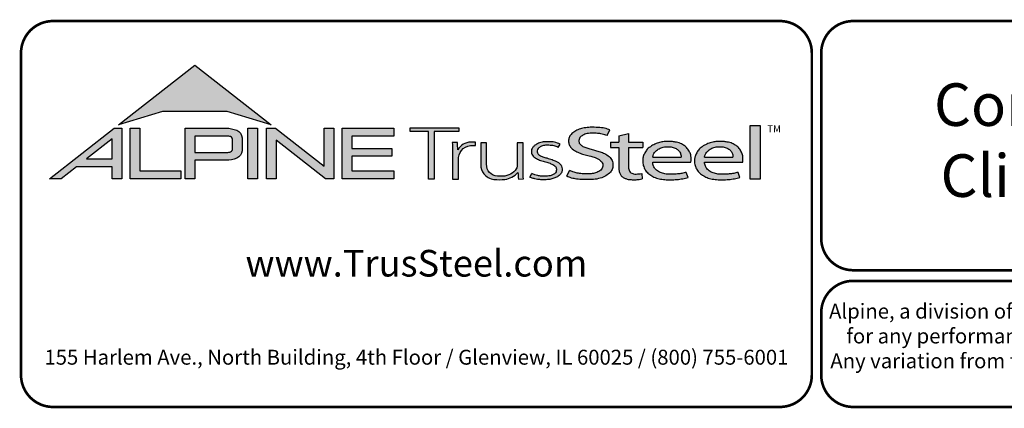
# Model space of a CAD drawing. Units: inches. Extents: x -0.6 to 11, y 0 to 8.5.
# Drawn here: x 0 to 3.7, y 0 to 1.5 of the extents above; entities that cross this region are included whole.
import ezdxf

# ---------------------------------------------------------------- set-up
doc = ezdxf.new("R2010")
doc.units = ezdxf.units.IN
doc.header["$MEASUREMENT"] = 0
for name, color, linetype in [('BOR', 7, 'CONTINUOUS'), ('Logo', 7, 'CONTINUOUS'), ('Logo Hatch', 7, 'CONTINUOUS')]:
    doc.layers.add(name, color=color, linetype=linetype)
doc.styles.add('Arial', font='arial.ttf')
doc.styles.add('TrusSteel_Std.', font='romand.shx', dxfattribs={"height": 0.07})

msp = doc.modelspace()

# ---------------------------------------------------------------- hatches: boundary and pattern name
at = {"layer": 'Logo Hatch', "true_color": 0x177ac0}
h = msp.add_hatch(color=152, dxfattribs=at)
h.dxf.hatch_style = 1
h.paths.add_polyline_path([(0.3721054302639831, 1.065030074439922), (0.6591198585141196, 1.289270321831798), (0.9461342867642558, 1.065030074439922), (0.7808912772250671, 1.115549932352618), (0.5373484398031724, 1.115549932352618)])
at = {"layer": 'Logo Hatch'}
h = msp.add_hatch(color=7, dxfattribs=at)
h.dxf.hatch_style = 1
h.paths.add_polyline_path([(0.251550414213651, 0.9367927964036913), (0.3478080726727473, 0.9367927964036913), (0.3478080726727473, 1.011997521398976)], flags=16)
h.paths.add_polyline_path([(0.1127209356401339, 0.8623766970515996), (0.3557992008378388, 1.052290251766755), (0.3843299101179695, 1.052290251766755), (0.3843299101179695, 0.8623766970515996), (0.3478080726727473, 0.8623766970515996), (0.3478080726727473, 0.9075753264475136), (0.2141537580293887, 0.9075753264475136), (0.1563021505474925, 0.8623766970515996)])
h = msp.add_hatch(color=7, dxfattribs=at)
h.dxf.hatch_style = 1
h.paths.add_polyline_path([(0.4161250953383323, 0.8623766970515996), (0.4161250953383323, 1.052290251766755), (0.4526469327835544, 1.052290251766755), (0.4526469327835544, 0.8915941670077772), (0.6063873678699171, 0.8915941670077772), (0.6063873678699171, 0.8623766970515996)])
h = msp.add_hatch(color=7, dxfattribs=at)
h.dxf.hatch_style = 1
edge = h.paths.add_edge_path(flags=16)
edge.add_arc((0.7809500508935535, 0.9883796361042827), 0.0347024132480749, 68.72784003835476, 91.32418826108133)
edge.add_line((0.7801480993725991, 1.023072781810577), (0.659044251429119, 1.023072781810577))
edge.add_line((0.659044251429119, 1.023072781810577), (0.659044251429119, 0.9612370630913427))
edge.add_line((0.659044251429119, 0.9612370630913427), (0.7801480993725991, 0.9612370630913427))
edge.add_arc((0.7809500508935541, 0.9959302087976374), 0.0347024132480746, 268.6758117389178, 291.2721599616444)
edge.add_arc((0.7877544074990455, 0.9756446417132456), 0.01336921619443057, 295.6426740624146, 362.6509266940108)
edge.add_line((0.8011093166911516, 0.9762629799087508), (0.8011093166911516, 1.008046864993169))
edge.add_arc((0.7877544074990455, 1.008665203188674), 0.01336921619443053, 357.3490733059897, 424.3573259375854)
edge = h.paths.add_edge_path()
edge.add_arc((0.7784808726159369, 1.031050298963233), 0.09903679913030916, 269.36442337042575, 292.50825162651483, ccw=False)
edge.add_line((0.777382289358941, 0.9320195931351682), (0.659044251429119, 0.9320195931351682))
edge.add_line((0.659044251429119, 0.9320195931351682), (0.659044251429119, 0.8623766970515996))
edge.add_line((0.659044251429119, 0.8623766970515996), (0.6225224139838968, 0.8623766970515996))
edge.add_line((0.6225224139838968, 0.8623766970515996), (0.6225224139838968, 1.052290251766755))
edge.add_line((0.6225224139838968, 1.052290251766755), (0.777382289358941, 1.052290251766755))
edge.add_arc((0.7784808726159348, 0.95325954593869), 0.09903679913030941, 67.49174837348397, 90.635576629573, ccw=False)
edge.add_arc((0.8004086699306803, 1.010580291648499), 0.0377258611663066, 9.370198731970106, 64.93046369697367, ccw=False)
edge.add_line((0.8376311541363748, 1.016722544516646), (0.8376311541363748, 0.9675873003852768))
edge.add_arc((0.8004086699306797, 0.9737295532534233), 0.03772586116630706, 295.0695363030267, 350.62980126803063, ccw=False)
h = msp.add_hatch(color=7, dxfattribs=at)
h.dxf.hatch_style = 1
h.paths.add_polyline_path([(0.8587615916033825, 1.052290251766755), (0.8952834290486047, 1.052290251766755), (0.8952834290486047, 0.8623766970515996), (0.8587615916033825, 0.8623766970515996)])
h = msp.add_hatch(color=7, dxfattribs=at)
h.dxf.hatch_style = 1
h.paths.add_polyline_path([(0.9290650100649406, 0.8623766970515996), (0.9290650100649406, 1.052290251766755), (0.9624405161904004, 1.052290251766755), (1.145599632547408, 0.9091906667933528), (1.145599632547408, 1.052290251766755), (1.182121469992631, 1.052290251766755), (1.182121469992631, 0.8623766970515996), (1.151187691065389, 0.8623766970515996), (0.9655868475101627, 1.00738396838882), (0.9655868475101627, 0.8623766970515996)])
h = msp.add_hatch(color=7, dxfattribs=at)
h.dxf.hatch_style = 1
h.paths.add_polyline_path([(1.213187187726886, 0.8623766970515996), (1.213187187726886, 1.052290251766755), (1.40744760663219, 1.052290251766755), (1.40744760663219, 1.023072781810577), (1.249709025172108, 1.023072781810577), (1.249709025172108, 0.9762629799087508), (1.399673220761591, 0.9762629799087508), (1.399673220761591, 0.9470455099525733), (1.249709025172108, 0.9470455099525733), (1.249709025172108, 0.8915941670077772), (1.40744760663219, 0.8915941670077772), (1.40744760663219, 0.8623766970515996)])
at = {"layer": 'Logo Hatch', "true_color": 0x177ac0}
h = msp.add_hatch(color=152, dxfattribs=at)
h.dxf.hatch_style = 1
h.paths.add_polyline_path([(1.538021077621538, 0.8613574499463301), (1.538021077621538, 1.039816795902786), (1.469612209606327, 1.039816795902786), (1.469612209606327, 1.05369509413197), (1.652736347722929, 1.05369509413197), (1.652736347722929, 1.039816795902786), (1.559934180088671, 1.039816795902786), (1.559934180088671, 0.8613574499463301)])
h = msp.add_hatch(color=152, dxfattribs=at)
h.dxf.hatch_style = 1
edge = h.paths.add_edge_path()
edge.add_line((2.210646440706306, 1.024650056003109), (2.221023073903049, 1.045925306909051))
edge.add_spline(control_points=[(2.221023073903049, 1.045925306909051), (2.214399776680397, 1.048292602140312), (2.199987466626333, 1.053443842031188), (2.174738125976174, 1.055435021976468), (2.149039874057271, 1.056497643942498), (2.124911108335409, 1.054019640596702), (2.105244928041419, 1.048763987205988), (2.088005517648662, 1.041333920816523), (2.075056004307671, 1.030485934113702), (2.066200012227146, 1.017870254079128), (2.064494836169399, 1.004044103407247), (2.066350827116479, 0.9901335309848327), (2.075938159737038, 0.9762042260915407), (2.091143363073393, 0.9659286697848379), (2.109054737014597, 0.9581488938753979), (2.127750682934992, 0.9511285006880476), (2.147292866543195, 0.948274923490384), (2.166664376922601, 0.9416308539534598), (2.183124494743899, 0.9335873172405212), (2.194081310551757, 0.9213822998685555), (2.194386198180723, 0.9100983098901656), (2.191232685211548, 0.8990039564882776), (2.179460838792767, 0.8887316219363002), (2.163131069348057, 0.8829371737717707), (2.146928829987196, 0.8804661063606753), (2.13151958672045, 0.8805649217872552), (2.115221546193583, 0.8813644125425149), (2.09824940818195, 0.8832679762934734), (2.082548344428747, 0.8879613538743039), (2.073314068588353, 0.8915689055191431), (2.069108322762054, 0.8932119629213346)], knot_values=[0, 0, 0, 0, 0.1438576065972957, 0.3130344842180915, 0.516334770213829, 0.6723909019417309, 0.8086193951220866, 0.9335295298700506, 1.05417842817407, 1.152122263822112, 1.241203002200914, 1.33363269914182, 1.434542051014026, 1.577306584458366, 1.704778789613837, 1.83580811322417, 1.98568843201242, 2.108456532638769, 2.254293546129546, 2.362994232747787, 2.419369063684833, 2.478740335095354, 2.595175042669792, 2.72051813912284, 2.832879815725367, 2.929712818313354, 3.036469671666902, 3.168176623399018, 3.279055971907519, 3.371792886255283, 3.371792886255283, 3.371792886255283, 3.371792886255283], degree=3, periodic=0)
edge.add_line((2.069108322762054, 0.8932119629213346), (2.058683193859308, 0.871837281083073))
edge.add_spline(control_points=[(2.058683193859307, 0.871837281083073), (2.064426430157809, 0.8693876343642297), (2.076218618679967, 0.8643579447572003), (2.096672826879896, 0.8607566928674607), (2.119449708345885, 0.8589353309941828), (2.140651785501172, 0.8591608028676962), (2.162652926152762, 0.8592427749545754), (2.18375917945243, 0.8636166226324311), (2.205977859085162, 0.8724723786639074), (2.221597546121655, 0.8854435882508583), (2.231749698655583, 0.9002599077661511), (2.232007195700949, 0.9147303920357814), (2.230917969086523, 0.9294091558948946), (2.221937405738167, 0.9443230757354011), (2.205853358755486, 0.9546748345500397), (2.188333608333115, 0.962658299522388), (2.171221307451769, 0.9680831170832048), (2.153834918749419, 0.9718961788771945), (2.137979134084859, 0.9776824012559935), (2.122750245796767, 0.9817558871298442), (2.111042207747365, 0.988696183407777), (2.103904636221003, 0.9976328628324245), (2.103755903387807, 1.006704333424481), (2.105508449156719, 1.016636597747979), (2.116145878269496, 1.025006098175819), (2.131741741827939, 1.032180256933519), (2.151990497940413, 1.034361684499149), (2.172591071416974, 1.033571428466676), (2.192397428288387, 1.030466390874115), (2.204279660468329, 1.02667927956141), (2.210646440706306, 1.024650056003109)], knot_values=[0, 0, 0, 0, 0.1278318205835909, 0.2624682059217507, 0.4238361403718405, 0.5968585788360247, 0.6977835961293619, 0.8749255867473222, 1.036261893335672, 1.18330201968967, 1.287743522057885, 1.391904867762527, 1.471914575338892, 1.58857078791574, 1.732072273002137, 1.858329459522795, 1.984026502093361, 2.099778584577314, 2.223301144888971, 2.330604148611756, 2.421408805821312, 2.501199505923616, 2.549612842961002, 2.603672577865521, 2.70228921041756, 2.807222552871751, 2.958199911836125, 3.112472503221577, 3.231204084758381, 3.36826227960916, 3.36826227960916, 3.36826227960916, 3.36826227960916], degree=3, periodic=0)
h = msp.add_hatch(color=152, dxfattribs=at)
h.dxf.hatch_style = 1
h.paths.add_polyline_path([(2.74807442394431, 1.062992194999847), (2.786268808957433, 1.062992194999847), (2.786268808957433, 0.8613574499463301), (2.74807442394431, 0.8613574499463301)])
h = msp.add_hatch(color=152, dxfattribs=at)
h.dxf.hatch_style = 1
edge = h.paths.add_edge_path()
edge.add_arc((1.700993162691216, 0.9369042438897449), 0.05026478742330736, 95.61506108417501, 184.991207165255, ccw=False)
edge.add_line((1.696075029329204, 0.9869278465083462), (1.714695816588267, 0.9869278465083462))
edge.add_line((1.714695816588267, 0.9869278465083462), (1.714695816588267, 1.000399502125354))
edge.add_line((1.714695816588267, 1.000399502125354), (1.697152978426708, 1.000399502125354))
edge.add_arc((1.699415343656445, 0.9412273589883835), 0.05921537654912698, 92.18955856573648, 149.9183023383347)
edge.add_arc((1.17143758755293, 0.9595154504134863), 0.4768741123283137, 1.368946463108011, 4.699414663083688)
edge.add_line((1.646708555865991, 0.9985849485889533), (1.627478993303492, 0.9985849485889529))
edge.add_arc((1.152208024990437, 0.9595154504134932), 0.4768741123283073, 1.024707770061184, 4.699414663082905, ccw=False)
edge.add_line((1.629005873777233, 0.9680436624884049), (1.629005873777233, 0.8613574499463301))
edge.add_line((1.629005873777233, 0.8613574499463301), (1.650918976244366, 0.8613574499463301))
edge.add_line((1.650918976244366, 0.8613574499463301), (1.650918976244372, 0.9325310635370734))
h = msp.add_hatch(color=152, dxfattribs=at)
h.dxf.hatch_style = 1
edge = h.paths.add_edge_path()
edge.add_spline(control_points=[(2.025778010746979, 0.9801378700176955), (2.020719640319024, 0.9823821768890437), (2.009574183365358, 0.9873272132365574), (1.991705014030381, 0.988087545161735), (1.974808016949659, 0.9887661694491747), (1.960538342077025, 0.9847662580564371), (1.950792382740284, 0.9773075633718615), (1.94549859101571, 0.9681739023048509), (1.947801276774112, 0.9579546335818285), (1.955925828899578, 0.9495003350363623), (1.969016770478057, 0.944685349522418), (1.984871450870148, 0.9398708149215427), (2.002098363080896, 0.9349576956628903), (2.017963304300107, 0.9288059666315658), (2.030520966482449, 0.921282563383056), (2.038937049240233, 0.911642782910984), (2.041178504159146, 0.8996491999254129), (2.040531419444187, 0.8874942841845026), (2.032007333097686, 0.8762531550596886), (2.020246098876112, 0.8676454832640074), (2.005637782677682, 0.8626491898335373), (1.989538941568032, 0.8586742923000082), (1.973178482396036, 0.8591097387469107), (1.955895254828093, 0.8585264013468054), (1.940308977008689, 0.8616054332772071), (1.927553888837028, 0.8649174250155834), (1.9214534990094, 0.8678997385563453), (1.919653013891204, 0.8687799464282453)], knot_values=[0, 0, 0, 0, 0.1127164455272058, 0.2483559299356317, 0.36222940269846, 0.4597198072981089, 0.5448513027752043, 0.6109215053310797, 0.6618712228215847, 0.7481909582620478, 0.8394513473116169, 0.9452919824741072, 1.089302539040264, 1.207152683104866, 1.293226264779112, 1.389398003063786, 1.457407699353837, 1.53972075253282, 1.631061669453995, 1.735242320948438, 1.836001282547652, 1.945814706364344, 2.073893524993001, 2.170153413333464, 2.300190322770811, 2.39833725673712, 2.439434003280211, 2.439434003280211, 2.439434003280211, 2.439434003280211], degree=3, periodic=0)
edge.add_line((1.919653013891204, 0.8687799464282455), (1.927139523018649, 0.8817469606083083))
edge.add_spline(control_points=[(1.927139523018649, 0.881746960608308), (1.930715428906915, 0.8800363669146389), (1.937730584945739, 0.8766805510584395), (1.949689168751227, 0.8740060453463151), (1.962066910229136, 0.8716279852985698), (1.974610301746637, 0.8717294495543851), (1.985951160702931, 0.8718609254387361), (1.995015870497483, 0.8733786558006721), (2.00371753120344, 0.8763549134242866), (2.011458067353208, 0.8807211634673103), (2.01872653242457, 0.8876090316637757), (2.019238127470665, 0.8954638622701291), (2.019524006905571, 0.903701524902796), (2.012026628617973, 0.9129400598644243), (1.999227112847667, 0.9195063537701764), (1.982374489489916, 0.9247785863668869), (1.965001213013857, 0.9295525541877794), (1.948278905929707, 0.93542786399304), (1.936278815460377, 0.9424731077211144), (1.929400581332273, 0.9506425078520292), (1.92504881698868, 0.9584021380898232), (1.925287369687193, 0.9673467200242056), (1.926785313582665, 0.9753824015483832), (1.932161626571708, 0.98182135576611), (1.93909615229279, 0.9899024293243146), (1.952823339570082, 0.9963416209113722), (1.968480797132747, 1.001440036681326), (1.985677025799755, 1.001485857900314), (1.999787152848252, 1.001391937165959), (2.016513865799288, 0.9997432109425164), (2.026613907956731, 0.9955063624745253), (2.033560446934011, 0.9925923713678613)], knot_values=[0, 0, 0, 0, 0.08111697871810283, 0.1591340155155821, 0.2506356975796492, 0.3392691343187986, 0.4158714435025948, 0.4834401726256521, 0.5270094076757655, 0.6037553295489477, 0.6671545924691564, 0.7196842194026565, 0.7596691644589673, 0.8335816607375816, 0.9441860736401525, 1.05461639661723, 1.195152870472157, 1.314206455268672, 1.418861535321795, 1.474705558035538, 1.532853178297719, 1.596141773216836, 1.654237119759178, 1.696181640895547, 1.7657891504438, 1.871466863525118, 2.000729778359992, 2.101628210663945, 2.221791015504465, 2.291421683567799, 2.444804167136695, 2.444804167136695, 2.444804167136695, 2.444804167136695], degree=3, periodic=0)
edge.add_line((2.033560446934011, 0.9925923713678613), (2.025778010746979, 0.9801378700176953))
h = msp.add_hatch(color=152, dxfattribs=at)
h.dxf.hatch_style = 1
edge = h.paths.add_edge_path()
edge.add_spline(control_points=[(2.290609839042104, 0.9017893387944711), (2.291081618644466, 0.8992372872316382), (2.292058951352518, 0.8939504892172635), (2.296600561038048, 0.8873449374436821), (2.302758801779285, 0.8825172481324572), (2.310706939544199, 0.8804150883520095), (2.319463827271041, 0.8799044124628812), (2.329620131274402, 0.881016487193734), (2.336611366644176, 0.8817006031414364), (2.340489244660731, 0.8820800665773036)], knot_values=[0, 0, 0, 0, 0.05281545858221905, 0.1094118416834857, 0.1602055026448137, 0.2102673672962011, 0.2753647704226771, 0.3396320060732063, 0.4196807997191287, 0.4196807997191287, 0.4196807997191287, 0.4196807997191287], degree=3, periodic=0)
edge.add_line((2.340489244660731, 0.8820800665773039), (2.34172603419905, 0.861549086501838))
edge.add_spline(control_points=[(2.341726034199049, 0.8615490865018378), (2.337895818852193, 0.8609536576439081), (2.329099459792807, 0.8595862133739746), (2.315448841260758, 0.858564900599335), (2.302031768198382, 0.8590412883428108), (2.290197153863059, 0.8596199578826991), (2.279817715052443, 0.8626951564437041), (2.269616804076991, 0.8671979836825257), (2.260969530898747, 0.8752666135778585), (2.255825715242724, 0.8868946346087699), (2.254870333970937, 0.8953461233778677), (2.25434435787671, 0.8999990103293318)], knot_values=[0, 0, 0, 0, 0.07960110848811484, 0.1828095468212809, 0.280340682506965, 0.3555062870644676, 0.4249492952539827, 0.5014002391359018, 0.582919877424601, 0.6611344641687011, 0.7569390911202225, 0.7569390911202225, 0.7569390911202225, 0.7569390911202225], degree=3, periodic=0)
edge.add_line((2.25434435787671, 0.8999990103293293), (2.254344357876711, 0.9793540819055859))
edge.add_line((2.254344357876711, 0.9793540819055861), (2.222781006040093, 0.979354081905586))
edge.add_line((2.222781006040093, 0.9793540819055859), (2.222781006040093, 0.9994013390514882))
edge.add_line((2.222781006040093, 0.9994013390514882), (2.254344357876711, 0.9994013390514881))
edge.add_line((2.254344357876711, 0.999401339051488), (2.254344357876711, 1.024217477609376))
edge.add_line((2.25434435787671, 1.024217477609376), (2.290609839042105, 1.032388713258938))
edge.add_line((2.290609839042104, 1.032388713258938), (2.290609839042105, 0.9994013390514884))
edge.add_line((2.290609839042104, 0.999401339051488), (2.344061898614894, 0.999401339051488))
edge.add_line((2.344061898614894, 0.9994013390514882), (2.344061898614895, 0.9793540819055863))
edge.add_line((2.344061898614894, 0.9793540819055861), (2.290609839042105, 0.979354081905586))
edge.add_line((2.290609839042104, 0.9793540819055861), (2.290609839042104, 0.9017893387904886))
h = msp.add_hatch(color=152, dxfattribs=at)
h.dxf.hatch_style = 1
edge = h.paths.add_edge_path(flags=16)
edge.add_spline(control_points=[(2.381792023599092, 0.9441531636909359), (2.382593826496079, 0.9476231758826971), (2.384507248116666, 0.9559040094595961), (2.393236547837723, 0.9667256764308305), (2.405853452413165, 0.9757383198728307), (2.421449846172261, 0.9821089163202807), (2.438511601150839, 0.9830452206621589), (2.455150892594449, 0.9822594167392098), (2.469637952568642, 0.9767690763231571), (2.480724541856443, 0.9679296233177264), (2.487011066603996, 0.9578639846752871), (2.488092450273028, 0.9495920024272061), (2.488543217879264, 0.9455683863674996), (2.488701765943676, 0.9441531636909359)], knot_values=[0, 0, 0, 0, 0.07249767560015888, 0.1730083795619829, 0.2757896318726484, 0.3899796869848423, 0.5130365878686316, 0.6235975567030924, 0.7301572907431808, 0.824778692006725, 0.9112245945885297, 0.9651921776817214, 0.9944730936226965, 0.9944730936226965, 0.9944730936226965, 0.9944730936226965], degree=3, periodic=0)
edge.add_line((2.488701765943676, 0.9441531636909359), (2.381792023599092, 0.9441531636909359))
edge = h.paths.add_edge_path()
edge.add_spline(control_points=[(2.525608178147295, 0.9252520214013729), (2.526250038332793, 0.9330969100987461), (2.527307444171824, 0.9460206453647277), (2.52072389072062, 0.9633480325367536), (2.51268032486037, 0.9767968674745551), (2.500476172353455, 0.9876162179312875), (2.485319166876351, 0.9963271501313589), (2.468689562337331, 1.000402564060741), (2.453505744363734, 1.002604092834119), (2.440628645529267, 1.003113700588068), (2.427093219142278, 1.002768700977481), (2.411388898591341, 1.000230375223232), (2.393835381173346, 0.9952643032809751), (2.376859974373131, 0.9858187893505197), (2.361251497414556, 0.9752629017333183), (2.352314103893057, 0.9604334686994018), (2.345929894465173, 0.9473515741665594), (2.34386885246998, 0.9338245914050656), (2.343924190918759, 0.919314211485142), (2.348705897007509, 0.9041569272035239), (2.357078495579174, 0.8888859691284469), (2.3706144061697, 0.8775182927575461), (2.38677772749293, 0.8677279083313413), (2.406132924431862, 0.8620352085271109), (2.427034893145676, 0.8583463403158312), (2.449516328755246, 0.8587929924962929), (2.472188440412697, 0.8588783049532953), (2.49429995694687, 0.8622151187669514), (2.508189729343841, 0.8655967160679621), (2.514847159309227, 0.8672175307623429)], knot_values=[0, 0, 0, 0, 0.1590828430348159, 0.262074406413194, 0.3745985451979302, 0.4780112788517665, 0.5932410479586657, 0.7302859776835985, 0.8263338448714824, 0.9082705978029576, 0.9945993338067507, 1.103900049695826, 1.23438202967678, 1.366291315850937, 1.502729837619363, 1.613535682199653, 1.717004342628965, 1.799666746803982, 1.892007367571333, 2.012720245723366, 2.122017415586528, 2.244935678916589, 2.370208538761442, 2.50810886539543, 2.656149670062964, 2.804511660158941, 2.968594237411074, 3.121455557994909, 3.262165645470721, 3.262165645470721, 3.262165645470721, 3.262165645470721], degree=3, periodic=0)
edge.add_line((2.514847159309227, 0.8672175307623429), (2.507810106454475, 0.8865516745802828))
edge.add_spline(control_points=[(2.507810106454475, 0.8865516745802827), (2.502380020789098, 0.8851957864996508), (2.49155332103847, 0.8824923681653764), (2.474055263160702, 0.8797697180700415), (2.455813776979499, 0.8798054417491558), (2.436949034160556, 0.8791463499123445), (2.419219687116769, 0.8822386498030252), (2.402608349719907, 0.8886286215465201), (2.38998327394148, 0.8994726224559733), (2.383872462482319, 0.9113701193205713), (2.381661415616751, 0.9198483996439568), (2.381757691513807, 0.9238316058976611), (2.381792023599092, 0.9252520214013732)], knot_values=[0, 0, 0, 0, 0.1149349994462046, 0.2291615282936219, 0.362410002223275, 0.4891115626136097, 0.6159692009528404, 0.7291973743183707, 0.8513549463613377, 0.9474951139548944, 0.9999822613192957, 1.029073031941997, 1.029073031941997, 1.029073031941997, 1.029073031941997], degree=3, periodic=0)
edge.add_line((2.381792023599092, 0.9252520214013732), (2.525608178147295, 0.9252520214013732))
h = msp.add_hatch(color=152, dxfattribs=at)
h.dxf.hatch_style = 1
edge = h.paths.add_edge_path(flags=16)
edge.add_spline(control_points=[(2.576794993038983, 0.9441531636909359), (2.577596795935969, 0.9476231758826971), (2.579510217556557, 0.9559040094595961), (2.588239517277614, 0.9667256764308305), (2.600856421853056, 0.9757383198728307), (2.616452815612152, 0.9821089163202807), (2.633514570590729, 0.9830452206621589), (2.650153862034339, 0.9822594167392098), (2.664640922008533, 0.9767690763231571), (2.675727511296333, 0.9679296233177264), (2.682014036043886, 0.9578639846752871), (2.683095419712918, 0.9495920024272061), (2.683546187319155, 0.9455683863674996), (2.683704735383566, 0.9441531636909359)], knot_values=[0, 0, 0, 0, 0.07249767560015888, 0.1730083795619829, 0.2757896318726484, 0.3899796869848423, 0.5130365878686316, 0.6235975567030924, 0.7301572907431808, 0.824778692006725, 0.9112245945885297, 0.9651921776817214, 0.9944730936226965, 0.9944730936226965, 0.9944730936226965, 0.9944730936226965], degree=3, periodic=0)
edge.add_line((2.683704735383566, 0.9441531636909359), (2.576794993038983, 0.9441531636909359))
edge = h.paths.add_edge_path()
edge.add_spline(control_points=[(2.720611147587185, 0.9252520214013729), (2.721253007772684, 0.9330969100987461), (2.722310413611715, 0.9460206453647277), (2.71572686016051, 0.9633480325367536), (2.70768329430026, 0.9767968674745551), (2.695479141793345, 0.9876162179312875), (2.680322136316241, 0.9963271501313589), (2.663692531777222, 1.000402564060741), (2.648508713803623, 1.002604092834119), (2.635631614969158, 1.003113700588068), (2.622096188582167, 1.002768700977481), (2.606391868031232, 1.000230375223232), (2.588838350613235, 0.9952643032809751), (2.571862943813021, 0.9858187893505197), (2.556254466854446, 0.9752629017333183), (2.547317073332947, 0.9604334686994018), (2.540932863905063, 0.9473515741665594), (2.538871821909871, 0.9338245914050656), (2.538927160358649, 0.919314211485142), (2.543708866447401, 0.9041569272035239), (2.552081465019065, 0.8888859691284469), (2.565617375609589, 0.8775182927575461), (2.581780696932821, 0.8677279083313413), (2.601135893871752, 0.8620352085271109), (2.622037862585566, 0.8583463403158312), (2.644519298195138, 0.8587929924962929), (2.667191409852586, 0.8588783049532953), (2.689302926386761, 0.8622151187669514), (2.70319269878373, 0.8655967160679621), (2.709850128749117, 0.8672175307623429)], knot_values=[0, 0, 0, 0, 0.1590828430348159, 0.262074406413194, 0.3745985451979302, 0.4780112788517665, 0.5932410479586657, 0.7302859776835985, 0.8263338448714824, 0.9082705978029576, 0.9945993338067507, 1.103900049695826, 1.23438202967678, 1.366291315850937, 1.502729837619363, 1.613535682199653, 1.717004342628965, 1.799666746803982, 1.892007367571333, 2.012720245723366, 2.122017415586528, 2.244935678916589, 2.370208538761442, 2.50810886539543, 2.656149670062964, 2.804511660158941, 2.968594237411074, 3.121455557994909, 3.262165645470721, 3.262165645470721, 3.262165645470721, 3.262165645470721], degree=3, periodic=0)
edge.add_line((2.709850128749117, 0.8672175307623429), (2.702813075894365, 0.8865516745802828))
edge.add_spline(control_points=[(2.702813075894365, 0.8865516745802827), (2.697382990228989, 0.8851957864996508), (2.68655629047836, 0.8824923681653764), (2.669058232600593, 0.8797697180700415), (2.650816746419389, 0.8798054417491558), (2.631952003600446, 0.8791463499123445), (2.614222656556659, 0.8822386498030252), (2.597611319159798, 0.8886286215465201), (2.58498624338137, 0.8994726224559733), (2.57887543192221, 0.9113701193205713), (2.576664385056641, 0.9198483996439568), (2.576760660953697, 0.9238316058976611), (2.576794993038983, 0.9252520214013732)], knot_values=[0, 0, 0, 0, 0.1149349994462046, 0.2291615282936219, 0.362410002223275, 0.4891115626136097, 0.6159692009528404, 0.7291973743183707, 0.8513549463613377, 0.9474951139548944, 0.9999822613192957, 1.029073031941997, 1.029073031941997, 1.029073031941997, 1.029073031941997], degree=3, periodic=0)
edge.add_line((2.576794993038983, 0.9252520214013732), (2.720611147587185, 0.9252520214013732))
h = msp.add_hatch(color=152, dxfattribs=at)
h.dxf.hatch_style = 1
edge = h.paths.add_edge_path()
edge.add_arc((1.841391934972228, 0.9143287781004712), 0.03076899846029459, -28.580117761360782, 2.9382862462750836, ccw=False)
edge.add_arc((1.815507211482267, 0.93611199576347), 0.0642754461606911, 272.59821145797645, 325.3953417150202, ccw=False)
edge.add_arc((1.810260509375917, 1.090642832578467), 0.2188923722396146, 266.7000228046167, 272.13651222841986, ccw=False)
edge.add_arc((1.800053288918423, 0.9156301259504626), 0.04358245429102012, 178.2369413471118, 266.85242883660516, ccw=False)
edge.add_line((1.756491466358815, 0.9169709977989282), (1.756491466358815, 0.9978709135610885))
edge.add_line((1.756491466358815, 0.9978709135610884), (1.734578363891682, 0.9978709135610884))
edge.add_line((1.734578363891682, 0.9978709135610884), (1.734578363891682, 0.9152411551040034))
edge.add_arc((1.797130277333127, 0.9175081516131702), 0.06259298002458877, 182.075596111334, 215.4098594221659)
edge.add_arc((1.79144726156361, 0.9178265926507895), 0.05825408956625194, 218.905989252817, 263.0793337705924)
edge.add_arc((1.805067358999905, 1.029598629810281), 0.1708529101233608, 263.0615940683774, 276.9384059316233)
edge.add_arc((1.81199178356648, 0.9464764318085147), 0.08756027982600095, 279.0116264958211, 315.8066395222542)
edge.add_arc((2.068519372352578, 0.8866814922439227), 0.1937516011856838, 180.3672121365213, 187.5102556857378)
edge.add_line((1.876429872786033, 0.8613574499463301), (1.895570227686306, 0.8622966090571991))
edge.add_arc((2.087781206649452, 0.8866814922439202), 0.1937516011856449, 180.3672121365221, 187.2302157210281, ccw=False)
edge.add_line((1.894033584726461, 0.8854397349460518), (1.89403358472646, 0.9978709135610885))
edge.add_line((1.89403358472646, 0.9978709135610884), (1.872120482259328, 0.9978709135610884))
edge.add_line((1.872120482259328, 0.9978709135610884), (1.87212048225932, 0.9159060060087059))

# ---------------------------------------------------------------- linework, layer by layer
at = {"layer": 'BOR', "const_width": 0.01}
msp.add_lwpolyline([(2.980441871280274, 1.335000000000001, 0.414213562373095), (2.860441871280275, 1.454999999999998), (0.125, 1.454999999999998, 0.414213562373095), (0.005000000000000782, 1.335000000000001), (0.005000000000000782, 0.125, 0.414213562373095), (0.125, 0.005000000000000782), (2.860441871280275, 0.005000000000000782, 0.414213562373095), (2.980441871280274, 0.125)], format="xyb", close=True, dxfattribs=at)
at = {"layer": 'BOR'}
for points, const_width in [([(5.991202827068268, 0.6387302971878571, -0.4142135623730994), (5.871202827068267, 0.5187302971878579), (3.135760955787991, 0.5187302971878588, -0.4142135623730971), (3.015760955787994, 0.6387302971878562), (3.015760955787994, 1.335000000000002, -0.4142135623730945), (3.135760955787991, 1.454999999999999), (5.871202827068267, 1.454999999999998, -0.4142135623730976), (5.991202827068268, 1.335000000000001), (5.991202827068268, 0.6387302971878571)], 0.01000000000000001), ([(3.015760955787996, 0.3587302971878561), (3.015760955787994, 0.1249999999999982, 0.4142135623730951), (3.135760955787993, 0.004999999999999005), (5.87120282706827, 0.004999999999998977, 0.414213562373095), (5.991202827068268, 0.1249999999999982), (5.991202827068268, 0.3587302971878561, 0.4142135623730929), (5.87120282706827, 0.4787302971878553), (3.135760955787993, 0.4787302971878553, 0.4142135623730925), (3.015760955787996, 0.3587302971878561)], 0.01)]:
    msp.add_lwpolyline(points, format="xyb", dxfattribs=dict(at, const_width=const_width))
at = {"layer": 'Logo', "color": 152, "true_color": 0x177ac0}
for p, q in [((2.210646440706306, 1.024650056003109), (2.221023073903049, 1.045925306909051)), ((2.210646440706306, 1.024650056003109), (2.221023073903049, 1.045925306909051)), ((2.25434435787671, 1.024217477609376), (2.290609839042104, 1.032388713258938)), ((2.254344357876711, 1.024217477609376), (2.254344357876711, 0.999401339051488)), ((2.290609839042104, 1.032388713258938), (2.290609839042104, 0.9994013390514884)), ((2.025778010746979, 0.9801378700176953), (2.033560446934011, 0.9925923713678613)), ((2.222781006040093, 0.999401339051488), (2.222781006040093, 0.9793540819055859)), ((2.222781006040093, 0.9994013390514884), (2.254344357876711, 0.999401339051488)), ((2.222781006040093, 0.9793540819055861), (2.254344357876711, 0.9793540819055861)), ((2.254344357876711, 0.9793540819055861), (2.25434435787671, 0.8999990103293293)), ((2.290609839042104, 0.999401339051488), (2.344061898614894, 0.999401339051488)), ((2.290609839042104, 0.9793540819055861), (2.290609839042104, 0.9017893387904886)), ((2.290609839042105, 0.9793540819055861), (2.344061898614894, 0.9793540819055861)), ((2.344061898614894, 0.9994013390514884), (2.344061898614895, 0.9793540819055861)), ((2.381792023599092, 0.9441531636909359), (2.488701765943676, 0.9441531636909359)), ((2.576794993038983, 0.9441531636909359), (2.683704735383566, 0.9441531636909359)), ((2.058683193859307, 0.871837281083073), (2.069108322762054, 0.8932119629213346)), ((2.381792023599092, 0.9252520214013732), (2.525608178147295, 0.9252520214013732)), ((2.576794993038983, 0.9252520214013732), (2.720611147587185, 0.9252520214013732)), ((1.919653013891204, 0.8687799464282455), (1.927139523018649, 0.8817469606083083)), ((2.340489244660731, 0.8820800665773039), (2.341726034199049, 0.8615490865018379)), ((2.514847159309227, 0.8672175307623429), (2.507810106454475, 0.8865516745802828)), ((2.709850128749117, 0.8672175307623429), (2.702813075894365, 0.8865516745802828))]:
    msp.add_line(p, q, dxfattribs=at)
msp.add_lwpolyline([(0.3721054302639831, 1.065030074439922), (0.6591198585141196, 1.289270321831798), (0.9461342867642558, 1.065030074439922), (0.7808912772250671, 1.115549932352619), (0.5373484398031724, 1.115549932352619), (0.3721054302639831, 1.065030074439922)], dxfattribs=at)
at = {"layer": 'Logo', "color": 7}
for points in [[(0.1127209356401339, 0.8623766970515996), (0.3557992008378388, 1.052290251766755), (0.3843299101179695, 1.052290251766755), (0.3843299101179695, 0.8623766970515996), (0.3478080726727473, 0.8623766970515996), (0.3478080726727473, 0.9075753264475137), (0.2141537580293887, 0.9075753264475137), (0.1563021505474925, 0.8623766970515996)], [(0.8587615916033825, 1.052290251766755), (0.8952834290486047, 1.052290251766755), (0.8952834290486047, 0.8623766970515996), (0.8587615916033825, 0.8623766970515996)], [(0.9290650100649406, 0.8623766970515996), (0.9290650100649406, 1.052290251766755), (0.9624405161904004, 1.052290251766755), (1.145599632547408, 0.9091906667933528), (1.145599632547408, 1.052290251766755), (1.182121469992631, 1.052290251766755), (1.182121469992631, 0.8623766970515996), (1.151187691065389, 0.8623766970515996), (0.9655868475101627, 1.00738396838882), (0.9655868475101627, 0.8623766970515996)], [(1.213187187726886, 0.8623766970515996), (1.213187187726886, 1.052290251766755), (1.40744760663219, 1.052290251766755), (1.40744760663219, 1.023072781810577), (1.249709025172108, 1.023072781810577), (1.249709025172108, 0.9762629799087508), (1.399673220761591, 0.9762629799087508), (1.399673220761591, 0.9470455099525733), (1.249709025172108, 0.9470455099525733), (1.249709025172108, 0.8915941670077772), (1.40744760663219, 0.8915941670077772), (1.40744760663219, 0.8623766970515996)]]:
    msp.add_lwpolyline(points, close=True, dxfattribs=at)
for points in [[(0.4161250953383323, 0.8623766970515996), (0.4161250953383323, 1.052290251766755), (0.4526469327835544, 1.052290251766755), (0.4526469327835544, 0.8915941670077772), (0.6063873678699171, 0.8915941670077772), (0.6063873678699171, 0.8623766970515996), (0.4161250953383323, 0.8623766970515996)], [(0.251550414213651, 0.9367927964036913), (0.3478080726727473, 0.9367927964036913), (0.3478080726727473, 1.011997521398976), (0.251550414213651, 0.9367927964036913)]]:
    msp.add_lwpolyline(points, dxfattribs=at)
for points in [[(0.8163937918184708, 0.9395576864772002, -0.1013286776753076), (0.777382289358941, 0.9320195931351682), (0.659044251429119, 0.9320195931351682), (0.659044251429119, 0.8623766970515996), (0.6225224139838968, 0.8623766970515996), (0.6225224139838968, 1.052290251766755), (0.777382289358941, 1.052290251766755, -0.1013286776753078), (0.8163937918184708, 1.044752158424722, -0.2472909934612954), (0.8376311541363748, 1.016722544516646), (0.8376311541363748, 0.967587300385277, -0.2472909934612953)], [(0.7935400336213176, 1.020717691397617, 0.09891589748610113), (0.7801480993725991, 1.023072781810577), (0.659044251429119, 1.023072781810577), (0.659044251429119, 0.9612370630913428), (0.7801480993725991, 0.9612370630913428, 0.09891589748610113), (0.7935400336213176, 0.9635921535043027, 0.3010051101583932), (0.8011093166911516, 0.9762629799087508), (0.8011093166911516, 1.008046864993169, 0.3010051101583932)]]:
    msp.add_lwpolyline(points, format="xyb", close=True, dxfattribs=at)
at = {"layer": 'Logo', "color": 152, "true_color": 0x177ac0}
for points in [[(1.538021077621538, 0.8613574499463301), (1.538021077621538, 1.039816795902786), (1.469612209606327, 1.039816795902786), (1.469612209606327, 1.05369509413197), (1.652736347722929, 1.05369509413197), (1.652736347722929, 1.039816795902786), (1.559934180088671, 1.039816795902786), (1.559934180088671, 0.8613574499463301)], [(2.74807442394431, 1.062992194999847), (2.786268808957433, 1.062992194999847), (2.786268808957433, 0.8613574499463301), (2.74807442394431, 0.8613574499463301)]]:
    msp.add_lwpolyline(points, close=True, dxfattribs=at)
for points in [[(1.650918976244372, 0.9325310635370734, -0.4110280355728742), (1.696075029329204, 0.9869278465083462), (1.714695816588267, 0.9869278465083462), (1.714695816588267, 1.000399502125354), (1.697152978426708, 1.000399502125354, 0.2573552302439674), (1.648175592789493, 0.9709081398229179, 0.01453293194901158), (1.646708555865991, 0.9985849485889533), (1.627478993303492, 0.9985849485889529, -0.01603530776232061), (1.629005873777233, 0.9680436624884049), (1.629005873777233, 0.8613574499463301), (1.650918976244366, 0.8613574499463301)], [(1.87212048225932, 0.915906006008706, -0.1383985998093537), (1.868411701237337, 0.8996092843174484, -0.2345346720699197), (1.818420933428576, 0.871902625702898, -0.0237256102974592), (1.797660269937197, 0.8721134190187065, -0.4071535824969734), (1.756491466358815, 0.9169709977989282), (1.756491466358815, 0.9978709135610884), (1.734578363891682, 0.9978709135610884), (1.734578363891682, 0.9152411551040035, 0.1464825763859146), (1.746115239667972, 0.8812404375911725, 0.1951653608631441), (1.784427940145685, 0.8599969455999493, 0.06062311743689192), (1.825706777854127, 0.8599969455999495, 0.1619423276085845), (1.874771750429548, 0.8854397349460564, 0.03117750314167856), (1.876429872786033, 0.8613574499463301), (1.895570227686306, 0.862296609057199, -0.0299544565343939), (1.894033584726461, 0.8854397349460518), (1.89403358472646, 0.9978709135610884), (1.872120482259328, 0.9978709135610884)]]:
    msp.add_lwpolyline(points, format="xyb", close=True, dxfattribs=at)
for points in [[(2.221023073903049, 1.045925306909051), (2.20096407459706, 1.052194230937317), (2.176428258159562, 1.05516159487334), (2.146735229040611, 1.055786303889994), (2.124074762669096, 1.053287470937845), (2.104852431288993, 1.048133627000766), (2.088286852631923, 1.040480950111539), (2.07479369055737, 1.029141417713268), (2.067108316508245, 1.017072281069531), (2.065069340551892, 1.004219438784254), (2.067265166563231, 0.9908963681309091), (2.07526422712988, 0.9785137510992357), (2.092046578149437, 0.9661311309530963), (2.108967830396247, 0.9583559807866175), (2.127048402931184, 0.9520711900041418), (2.14843064227849, 0.947357597695901), (2.165447034865859, 0.941691751052747), (2.184043991300787, 0.9312968581190078), (2.193500067157883, 0.9185394866871766), (2.193971895012964, 0.9103173638733395), (2.19149629564214, 0.902004775153585), (2.179415361741504, 0.8900306857958596), (2.16237910379122, 0.8833180015872755), (2.146156279101962, 0.8808160635121118), (2.13201109408771, 0.8806572319539471), (2.11643550100019, 0.8814513866303034), (2.09736334578305, 0.8839926822175368), (2.081787745899307, 0.8884399471593445), (2.069108322762054, 0.8932119629213346)], [(2.033560446934011, 0.9925923713678613), (2.01235667821252, 0.99983699834638), (2.002255273696421, 1.001034688207023), (1.984706220252447, 1.00146243525321), (1.969982132873114, 1.000778040602205), (1.951833842761685, 0.9955595341134456), (1.938308228717264, 0.988116747344769), (1.93128860598043, 0.9807595118540089), (1.927693192771917, 0.9757976529700687), (1.925553061816716, 0.9675849233869357), (1.925895482769548, 0.9583456033845273), (1.929662113250701, 0.9507317171744826), (1.934966131167987, 0.9445331628525344), (1.947806903306743, 0.936234881991484), (1.964071878177596, 0.9300753363613675), (1.98376106257677, 0.9242579833850537), (1.999041706336488, 0.9190851100581879), (2.012955894491305, 0.9108708979890421), (2.018972836312052, 0.9019050561679519), (2.019232655957709, 0.8960695427379801), (2.017942386024474, 0.8885048775551369), (2.011835088404903, 0.881541945970214), (2.002115026816803, 0.8759544094705655), (1.996093749005108, 0.8738913183998871), (1.986373687417008, 0.8721720768791438), (1.975191316279924, 0.8717422649417246), (1.962246704633817, 0.8720480930856817), (1.949054193919048, 0.87420232590149), (1.938017323142776, 0.877045911598834), (1.927139523018649, 0.881746960608308)], [(2.210646440706306, 1.024650056003109), (2.191410404962522, 1.030206509166349), (2.174292884561201, 1.033007551252482), (2.151769824247648, 1.033807847656606), (2.129947488615378, 1.030606658925644), (2.116013938018227, 1.024215437482413), (2.105743708500356, 1.014112282846575), (2.103978518430094, 1.006414639291268), (2.104459935757317, 0.9993584668108522), (2.111039299099811, 0.9897364131453339), (2.122272356475905, 0.9826802406649187), (2.13713136929142, 0.9776867917481442), (2.154310810090114, 0.9721648490256344), (2.170686529431957, 0.967948091972035), (2.188167369175082, 0.9623257481957469), (2.204931084948277, 0.9546328760029851), (2.221849808999738, 0.9422540368190717), (2.23030917102547, 0.92745981992503), (2.231762883351025, 0.9158621667793262), (2.230311658443474, 0.9007148721713656), (2.222410572242815, 0.8876624143902384), (2.205963071182492, 0.8738457475273218), (2.184307841107309, 0.8645420982211395), (2.158908482848822, 0.8595868949519254), (2.144170755447808, 0.8591614027794218), (2.118894884580416, 0.8593233207738021), (2.095401282694338, 0.8612663522787002), (2.076120327085529, 0.8651524090595627), (2.058683193859307, 0.871837281083073)], [(2.525608178147295, 0.9252520214013729), (2.525447005693809, 0.9484914534529295), (2.520515121820929, 0.9627059373397971), (2.511768510589252, 0.9766241358077989), (2.500629859561518, 0.9868300522629561), (2.485978845183234, 0.9951196998231078), (2.466695531284678, 1.000502584734714), (2.452798612335188, 1.0024404244241), (2.440840798829549, 1.002978713226707), (2.428236616842627, 1.002548082184621), (2.412455261275591, 1.000117375070805), (2.394205347225853, 0.9946135959164191), (2.377143297605277, 0.9856564714868212), (2.361377097617886, 0.9734618311900113), (2.352355368440201, 0.9600216628284449), (2.346293489985996, 0.9461749725093008), (2.344236775884857, 0.9342754746221834), (2.344505070421912, 0.9207883463360311), (2.349438395094293, 0.9038578328382578), (2.357482800067843, 0.8900654245542375), (2.37076875886338, 0.8779852720427952), (2.386559438849821, 0.868734705702167), (2.405726068377561, 0.8625313831321397), (2.427070717809614, 0.8590488179330338), (2.448742068528258, 0.8587223284188885), (2.472700348641711, 0.8594841393615389), (2.494807303341217, 0.8626402150464991), (2.514847159309227, 0.8672175307623429)], [(2.720611147587185, 0.9252520214013729), (2.720449975133699, 0.9484914534529295), (2.71551809126082, 0.9627059373397971), (2.706771480029142, 0.9766241358077989), (2.695632829001409, 0.9868300522629561), (2.680981814623124, 0.9951196998231078), (2.661698500724568, 1.000502584734714), (2.647801581775078, 1.0024404244241), (2.63584376826944, 1.002978713226707), (2.623239586282517, 1.002548082184621), (2.607458230715481, 1.000117375070805), (2.589208316665743, 0.9946135959164191), (2.572146267045167, 0.9856564714868212), (2.556380067057776, 0.9734618311900113), (2.547358337880091, 0.9600216628284449), (2.541296459425887, 0.9461749725093008), (2.539239745324748, 0.9342754746221834), (2.539508039861802, 0.9207883463360311), (2.544441364534183, 0.9038578328382578), (2.552485769507733, 0.8900654245542375), (2.56577172830327, 0.8779852720427952), (2.581562408289711, 0.868734705702167), (2.600729037817452, 0.8625313831321397), (2.622073687249505, 0.8590488179330338), (2.643745037968149, 0.8587223284188885), (2.667703318081601, 0.8594841393615389), (2.689810272781107, 0.8626402150464991), (2.709850128749117, 0.8672175307623429)], [(2.025778010746979, 0.9801378700176957), (2.010375041998527, 0.985959590044998), (1.99067824582841, 0.9881226617164884), (1.974044997168416, 0.9878505788161234), (1.960408754188813, 0.9837407476234383), (1.950668582573734, 0.9760077704466679), (1.946501946733322, 0.9673014135092989), (1.947858887624547, 0.959983040330449), (1.956196529277435, 0.9505225215799427), (1.968355592569818, 0.9450545151867842), (1.983113960103288, 0.9404432953895613), (2.003224768650442, 0.9342660876204122), (2.019156701357661, 0.9277408693741999), (2.029764424565924, 0.9209889615756016), (2.038501888080022, 0.909986940788114), (2.040686255657602, 0.900294683935165), (2.039463010086006, 0.8883321679346332), (2.032016543701118, 0.8772594145004244), (2.019754605965202, 0.8682440215186927), (2.006003724278225, 0.8629923397336952), (1.990335111272052, 0.8595497206808114), (1.971634498827824, 0.8589355479040349), (1.957572519984688, 0.8590379889333138), (1.938826834982521, 0.8621162527893949), (1.925097606065386, 0.8662499252224766), (1.919653013891204, 0.8687799464282453)], [(2.381792023599092, 0.9441531636909359), (2.384823017195988, 0.9543011791009961), (2.393566631292856, 0.96609735456484), (2.405698394153205, 0.974944488498573), (2.421218312573259, 0.9810610233475168), (2.439115414243583, 0.9827546328096755), (2.45520911067578, 0.9813886932444329), (2.46974537081088, 0.9758182769666606), (2.480456301477656, 0.9670803704845213), (2.486795418299774, 0.9561579866032313), (2.488216257289571, 0.9484030929263071), (2.488701765943676, 0.9441531636909359)], [(2.576794993038983, 0.9441531636909359), (2.579825986635878, 0.9543011791009961), (2.588569600732746, 0.96609735456484), (2.600701363593096, 0.974944488498573), (2.61622128201315, 0.9810610233475168), (2.634118383683473, 0.9827546328096755), (2.65021208011567, 0.9813886932444329), (2.66474834025077, 0.9758182769666606), (2.675459270917547, 0.9670803704845213), (2.681798387739664, 0.9561579866032313), (2.683219226729462, 0.9484030929263071), (2.683704735383566, 0.9441531636909359)], [(2.25434435787671, 0.8999990103293318), (2.256694420892051, 0.8862018782199944), (2.26153426948987, 0.8758513692202403), (2.270149183848004, 0.8676290068038384), (2.28021607072547, 0.8627923206114688), (2.289992554129076, 0.8600837741514086), (2.300930606578154, 0.8591164341725165), (2.315175775282518, 0.8588291562043391), (2.330215446031395, 0.8598957952119142), (2.341726034199049, 0.8615490865018378)], [(2.290609839042104, 0.9017893387944711), (2.292520193075561, 0.8943139045761678), (2.297086098133871, 0.8874209666539715), (2.303012078148897, 0.8829551206108806), (2.310006653247801, 0.8808192803053522), (2.319494317876045, 0.8801692395685247), (2.328853173426771, 0.8809163664468929), (2.340489244660731, 0.8820800665773036)], [(2.507810106454475, 0.8865516745802827), (2.491460033865432, 0.8827309838431596), (2.474948988110188, 0.8803137467965827), (2.455493287988453, 0.8796831638962724), (2.436984091194759, 0.8797882615654019), (2.418727115868228, 0.8829708475884751), (2.403441306978228, 0.8892918814166072), (2.390053044621975, 0.9010911433166673), (2.383517047985183, 0.9135225110911137), (2.381830333914096, 0.9210024004981769), (2.381792023599092, 0.9252520214013732)], [(2.702813075894365, 0.8865516745802827), (2.686463003305322, 0.8827309838431596), (2.669951957550078, 0.8803137467965827), (2.650496257428344, 0.8796831638962724), (2.631987060634649, 0.8797882615654019), (2.613730085308118, 0.8829708475884751), (2.598444276418118, 0.8892918814166072), (2.585056014061866, 0.9010911433166673), (2.578520017425074, 0.9135225110911137), (2.576833303353986, 0.9210024004981769), (2.576794993038983, 0.9252520214013732)]]:
    msp.add_spline(points, degree=3, dxfattribs=at)

# ---------------------------------------------------------------- texts
at = {"layer": 'BOR', "attachment_point": 5}
for s, insert, char_height, width, style in [('Connection Areas for Clip/Plate to Z-Webs', (4.503481891428128, 0.9868651485939286), 0.16, 2.91156376782554, 'Arial'), ('{\\fArial|b1|i0|c0|p34;www.TrusSteel.com}', (1.492720934504582, 0.544952314253436), 0.1, 1.333648647326719, 'Arial'), ('{\\fArial|b0|i0|c0|p34;Alpine, a division of ITW Building Components Group, Inc. shall not be responsible for any performance failure in a connection due to a deviation from this detail.\\PAny variation from this detail shall be approved in advance by Alpine, a division of ITW Building Components Group, Inc.}', (4.498075522630437, 0.2249481127841274), 0.05599999999999999, 2.918277867915729, 'TrusSteel_Std.'), ('{\\fArial|b0|i0|c0|p34;155 Harlem Ave., North Building, 4th Floor / Glenview, IL 60025 / (800) 755-6001}', (1.492720934504582, 0.1918737532377985), 0.05599999999999999, 2.96266564031092, 'TrusSteel_Std.')]:
    msp.add_mtext(s, dxfattribs=dict(at, insert=insert, char_height=char_height, width=width, style=style))
at = {"layer": 'Logo', "color": 7, "insert": (2.813252596314569, 1.063014470090523), "char_height": 0.02629572296055994, "attachment_point": 1}
msp.add_mtext_dynamic_manual_height_columns('{\\fArial|b0|i0|c0|p34;TM}', width=0.05669880504076774, gutter_width=1, heights=[0], dxfattribs=at)

doc.saveas('drawing.dxf')
